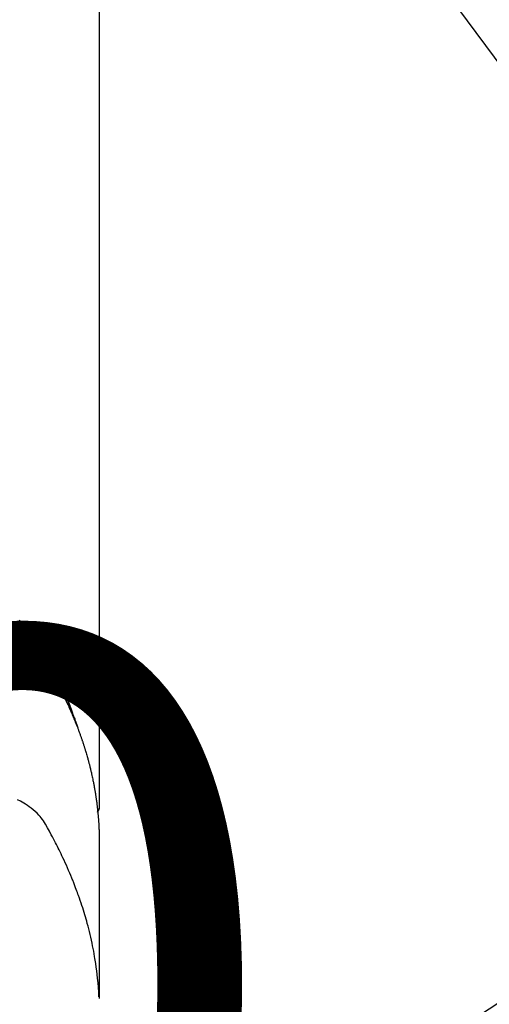
# Model space of a CAD drawing. Units: millimetres. Extents: x -109 to 26472, y -120 to 8847.
# Drawn here: x 17359 to 17384, y 6669 to 6722 of the extents above; entities that cross this region are included whole.
import ezdxf

# ---------------------------------------------------------------- set-up
doc = ezdxf.new("R2010")
doc.units = ezdxf.units.MM
doc.layers.get('DEFPOINTS').update_dxf_attribs({"color": 146})
doc.layers.add('150-機器', color=8, linetype='Continuous')
doc.layers.add('160-文字', color=254, linetype='Continuous')
doc.styles.add('KH001', font='txt')
doc.dimstyles.new('KH1xx015', dxfattribs={"dimscale": 10, "dimtxt": 3.8, "dimasz": 0.8, "dimexe": 0.3, "dimexo": 1.2, "dimgap": 0.5, "dimtad": 3, "dimdec": 1, "dimdsep": 46, "dimlunit": 6, "dimtxsty": 'KH001', "dimblk": 'DOT', "dimcen": 1, "dimdle": 1, "dimclrd": 256, "dimclre": 256, "dimclrt": 256, "dimadec": 0, "dimazin": 0, "dimtfac": 1, "dimtdec": 1, "dimtix": 1, "dimtmove": 2, "dimatfit": 3, "dimldrblk": 'CLOSEDBLANK', "dimfxl": 1, "dimtolj": 1, "dimtzin": 0, "dimlwd": -1, "dimlwe": -1, "dimarcsym": 0})
doc.dimstyles.new('KH1xx030', dxfattribs={"dimscale": 30, "dimtxt": 2, "dimasz": 0.6, "dimexe": 0.3, "dimexo": 1.2, "dimgap": 0.5, "dimtad": 3, "dimdec": 1, "dimdsep": 46, "dimlunit": 6, "dimtxsty": 'KH001', "dimblk": 'DOT', "dimcen": 1, "dimdle": 1, "dimclrd": 256, "dimclre": 256, "dimclrt": 256, "dimadec": 0, "dimazin": 0, "dimtfac": 1, "dimtdec": 1, "dimtix": 1, "dimtmove": 2, "dimatfit": 3, "dimldrblk": 'CLOSEDBLANK', "dimfxl": 1, "dimtolj": 1, "dimtzin": 0, "dimlwd": -1, "dimlwe": -1, "dimarcsym": 0})

# ---------------------------------------------------------------- blocks, each defined once
blk = doc.blocks.new('F402_H')
at = {"layer": '150-機器', "color": 13, "linetype": 'Continuous'}
blk.add_line((22.939, -188.142), (22.939, -261.807), dxfattribs=at)
for points in [[(21.583, -256.961), (21.563, -256.897), (21.543, -256.832), (21.522, -256.768), (21.501, -256.704), (21.483, -256.65), (21.464, -256.596), (21.445, -256.543), (21.426, -256.489), (21.417, -256.467), (21.409, -256.445), (21.401, -256.423), (21.393, -256.401), (21.38, -256.365), (21.367, -256.329), (21.354, -256.294), (21.341, -256.258), (21.329, -256.227), (21.317, -256.196), (21.306, -256.165), (21.294, -256.133), (21.28, -256.098), (21.266, -256.062), (21.252, -256.026), (21.238, -255.991), (21.214, -255.929), (21.189, -255.866), (21.164, -255.804), (21.139, -255.742), (21.128, -255.716), (21.117, -255.69), (21.106, -255.663), (21.095, -255.637), (21.084, -255.61), (21.073, -255.583), (21.062, -255.557), (21.051, -255.53), (21.039, -255.503), (21.028, -255.477), (21.016, -255.45), (21.005, -255.423), (20.997, -255.406), (20.99, -255.388), (20.982, -255.37), (20.975, -255.352), (20.959, -255.317), (20.943, -255.282), (20.928, -255.247), (20.912, -255.212), (20.9, -255.185), (20.888, -255.158), (20.877, -255.132), (20.865, -255.105), (20.849, -255.07), (20.833, -255.035), (20.816, -255), (20.8, -254.965), (20.788, -254.938), (20.776, -254.912), (20.764, -254.885), (20.751, -254.859), (20.739, -254.832), (20.726, -254.806), (20.714, -254.779), (20.701, -254.753), (20.693, -254.735), (20.685, -254.718), (20.676, -254.7), (20.668, -254.682), (20.659, -254.665), (20.651, -254.647), (20.642, -254.63), (20.634, -254.612), (20.612, -254.569), (20.591, -254.525), (20.569, -254.481), (20.548, -254.437), (20.531, -254.402), (20.513, -254.367), (20.496, -254.332), (20.478, -254.297), (20.46, -254.262), (20.442, -254.227), (20.424, -254.192), (20.406, -254.157), (20.395, -254.135), (20.383, -254.113), (20.372, -254.091), (20.36, -254.069), (20.34, -254.03), (20.319, -253.991), (20.298, -253.952), (20.278, -253.913), (20.259, -253.878), (20.24, -253.843), (20.222, -253.809), (20.203, -253.774), (20.189, -253.748), (20.174, -253.722), (20.16, -253.696), (20.146, -253.67), (20.132, -253.644), (20.117, -253.618), (20.103, -253.591), (20.088, -253.565), (20.078, -253.548), (20.069, -253.531), (20.059, -253.514), (20.049, -253.496), (20.01, -253.427), (19.97, -253.357), (19.931, -253.288), (19.891, -253.219), (19.875, -253.193), (19.86, -253.168), (19.845, -253.142), (19.83, -253.116), (19.815, -253.09), (19.799, -253.064), (19.784, -253.039), (19.769, -253.013), (19.759, -252.995), (19.748, -252.978), (19.738, -252.961), (19.727, -252.944), (19.701, -252.901), (19.675, -252.858), (19.648, -252.815), (19.622, -252.772), (19.596, -252.729), (19.569, -252.686), (19.542, -252.644), (19.516, -252.601), (19.494, -252.566), (19.471, -252.531), (19.448, -252.497), (19.425, -252.463), (19.401, -252.43), (19.376, -252.398), (19.351, -252.366), (19.325, -252.334), (19.3, -252.305), (19.274, -252.275), (19.248, -252.246), (19.221, -252.218), (19.193, -252.188), (19.165, -252.16), (19.136, -252.131), (19.107, -252.103), (19.086, -252.084), (19.064, -252.064), (19.043, -252.045), (19.021, -252.026), (18.983, -251.994), (18.945, -251.962), (18.907, -251.931), (18.868, -251.901), (18.841, -251.88), (18.814, -251.86), (18.787, -251.84), (18.76, -251.821), (18.728, -251.799), (18.697, -251.778), (18.666, -251.757), (18.634, -251.736)], [(18.609, -252.087), (18.67, -252.128), (18.729, -252.171), (18.788, -252.216), (18.843, -252.26), (18.897, -252.306), (18.95, -252.353), (19.002, -252.401), (19.046, -252.444), (19.09, -252.488), (19.131, -252.534), (19.172, -252.581), (19.22, -252.643), (19.265, -252.706), (19.309, -252.771), (19.352, -252.837), (19.372, -252.868), (19.392, -252.898), (19.412, -252.929), (19.432, -252.96), (19.455, -252.995), (19.478, -253.031), (19.501, -253.066), (19.524, -253.101), (19.571, -253.176), (19.617, -253.251), (19.664, -253.326), (19.71, -253.401), (19.729, -253.432), (19.748, -253.462), (19.767, -253.493), (19.786, -253.524), (19.812, -253.567), (19.837, -253.609), (19.862, -253.652), (19.887, -253.695), (19.917, -253.751), (19.947, -253.807), (19.977, -253.863), (20.008, -253.918), (20.033, -253.96), (20.059, -254.001), (20.084, -254.043), (20.11, -254.084), (20.128, -254.113), (20.145, -254.142), (20.162, -254.171), (20.18, -254.2), (20.231, -254.286), (20.283, -254.373), (20.334, -254.46), (20.384, -254.548), (20.411, -254.593), (20.437, -254.639), (20.463, -254.685), (20.489, -254.731), (20.508, -254.764), (20.526, -254.798), (20.544, -254.831), (20.563, -254.865), (20.581, -254.898), (20.599, -254.932), (20.617, -254.965), (20.636, -254.998), (20.66, -255.044), (20.685, -255.091), (20.71, -255.137), (20.734, -255.183), (20.761, -255.233), (20.788, -255.284), (20.814, -255.335), (20.84, -255.385), (20.857, -255.419), (20.875, -255.453), (20.892, -255.486), (20.909, -255.52), (20.926, -255.554), (20.943, -255.587), (20.961, -255.621), (20.978, -255.655), (20.995, -255.688), (21.011, -255.722), (21.028, -255.756), (21.045, -255.789), (21.078, -255.857), (21.111, -255.924), (21.144, -255.992), (21.177, -256.06), (21.189, -256.085), (21.202, -256.11), (21.214, -256.136), (21.226, -256.161), (21.246, -256.204), (21.267, -256.246), (21.287, -256.288), (21.307, -256.331), (21.329, -256.378), (21.35, -256.424), (21.371, -256.471), (21.393, -256.518), (21.417, -256.574), (21.442, -256.629), (21.466, -256.684), (21.49, -256.74), (21.501, -256.765), (21.512, -256.791), (21.523, -256.816), (21.533, -256.842), (21.554, -256.893), (21.576, -256.944), (21.596, -256.995), (21.617, -257.047), (21.632, -257.086), (21.647, -257.124), (21.662, -257.163), (21.677, -257.202), (21.686, -257.227), (21.696, -257.253), (21.705, -257.279), (21.715, -257.305), (21.734, -257.361), (21.754, -257.417), (21.773, -257.473), (21.792, -257.529)], [(18.638, -252.801), (18.676, -252.821), (18.749, -252.861), (18.822, -252.902), (18.894, -252.945), (18.965, -252.989), (19.022, -253.025), (19.078, -253.062), (19.133, -253.1), (19.187, -253.139), (19.232, -253.173), (19.277, -253.206), (19.321, -253.241), (19.364, -253.276), (19.399, -253.305), (19.434, -253.335), (19.469, -253.366), (19.503, -253.397), (19.529, -253.422), (19.556, -253.447), (19.582, -253.472), (19.608, -253.498), (19.633, -253.524), (19.658, -253.55), (19.682, -253.576), (19.706, -253.602), (19.742, -253.642), (19.777, -253.683), (19.811, -253.725), (19.844, -253.768), (19.868, -253.801), (19.892, -253.834), (19.916, -253.867), (19.938, -253.901), (19.956, -253.929), (19.974, -253.956), (19.991, -253.984), (20.009, -254.012), (20.028, -254.042), (20.047, -254.073), (20.066, -254.104), (20.085, -254.135), (20.108, -254.171), (20.13, -254.208), (20.153, -254.245), (20.175, -254.281), (20.193, -254.312), (20.212, -254.343), (20.23, -254.374), (20.249, -254.404), (20.267, -254.435), (20.285, -254.466), (20.303, -254.497), (20.321, -254.528), (20.34, -254.558), (20.358, -254.589), (20.376, -254.62), (20.394, -254.651), (20.412, -254.682), (20.43, -254.712), (20.447, -254.743), (20.465, -254.774), (20.487, -254.813), (20.51, -254.853), (20.532, -254.892), (20.554, -254.932), (20.573, -254.967), (20.592, -255.001), (20.611, -255.036), (20.631, -255.071), (20.648, -255.102), (20.665, -255.133), (20.682, -255.164), (20.699, -255.195), (20.729, -255.251), (20.759, -255.307), (20.789, -255.363), (20.818, -255.419), (20.828, -255.438), (20.838, -255.457), (20.847, -255.475), (20.857, -255.494), (20.876, -255.531), (20.895, -255.569), (20.915, -255.606), (20.934, -255.644), (20.95, -255.675), (20.966, -255.706), (20.982, -255.737), (20.998, -255.768), (21.01, -255.793), (21.022, -255.818), (21.034, -255.843), (21.047, -255.868), (21.062, -255.9), (21.077, -255.931), (21.093, -255.962), (21.108, -255.994), (21.121, -256.019), (21.133, -256.044), (21.145, -256.069), (21.157, -256.094), (21.169, -256.119), (21.18, -256.144), (21.192, -256.169), (21.204, -256.194), (21.213, -256.213), (21.222, -256.232), (21.231, -256.25), (21.24, -256.269), (21.258, -256.307), (21.275, -256.345), (21.293, -256.383), (21.31, -256.421), (21.321, -256.446), (21.332, -256.471), (21.343, -256.496), (21.355, -256.521), (21.369, -256.553), (21.383, -256.584), (21.397, -256.616), (21.412, -256.647), (21.423, -256.672), (21.434, -256.697), (21.445, -256.723), (21.455, -256.748), (21.472, -256.786), (21.488, -256.824), (21.505, -256.861), (21.521, -256.899), (21.532, -256.925), (21.542, -256.95), (21.553, -256.975), (21.564, -257.001), (21.579, -257.038), (21.595, -257.076), (21.611, -257.114), (21.626, -257.152), (21.639, -257.184), (21.651, -257.215), (21.664, -257.247), (21.677, -257.278), (21.687, -257.304), (21.697, -257.329), (21.708, -257.355), (21.718, -257.38), (21.733, -257.418), (21.747, -257.456), (21.762, -257.494), (21.777, -257.533), (21.789, -257.564), (21.801, -257.596), (21.813, -257.628), (21.825, -257.66), (21.842, -257.704), (21.858, -257.749), (21.874, -257.793), (21.89, -257.838), (21.904, -257.876), (21.918, -257.914), (21.931, -257.952), (21.945, -257.99), (21.959, -258.029), (21.972, -258.067), (21.986, -258.105), (21.999, -258.143), (22.008, -258.169), (22.016, -258.194), (22.024, -258.22), (22.033, -258.246), (22.046, -258.284), (22.058, -258.322), (22.071, -258.36), (22.084, -258.398), (22.096, -258.437), (22.109, -258.475), (22.121, -258.514), (22.134, -258.552), (22.142, -258.578), (22.15, -258.603), (22.158, -258.629), (22.166, -258.655), (22.177, -258.693), (22.189, -258.731), (22.201, -258.77), (22.212, -258.808), (22.232, -258.872), (22.251, -258.936), (22.27, -259), (22.288, -259.065), (22.303, -259.116), (22.317, -259.167), (22.331, -259.219), (22.345, -259.27), (22.355, -259.308), (22.366, -259.347), (22.376, -259.385), (22.386, -259.424), (22.396, -259.462), (22.406, -259.501), (22.416, -259.54), (22.426, -259.578), (22.439, -259.63), (22.451, -259.681), (22.463, -259.733), (22.476, -259.785), (22.485, -259.823), (22.494, -259.862), (22.504, -259.901), (22.513, -259.939), (22.522, -259.978), (22.53, -260.017), (22.539, -260.055), (22.548, -260.094), (22.561, -260.158), (22.575, -260.223), (22.588, -260.288), (22.601, -260.352), (22.612, -260.404), (22.622, -260.455), (22.632, -260.507), (22.642, -260.559), (22.647, -260.585), (22.652, -260.611), (22.657, -260.636), (22.662, -260.662), (22.672, -260.714), (22.681, -260.766), (22.69, -260.817), (22.699, -260.869), (22.703, -260.895), (22.708, -260.921), (22.712, -260.947), (22.716, -260.973), (22.722, -261.011), (22.729, -261.05), (22.735, -261.089), (22.741, -261.128), (22.745, -261.154), (22.749, -261.18), (22.753, -261.205), (22.757, -261.231), (22.763, -261.27), (22.769, -261.309), (22.774, -261.348), (22.78, -261.386), (22.787, -261.438), (22.794, -261.49), (22.8, -261.542), (22.807, -261.594), (22.812, -261.633), (22.816, -261.672), (22.821, -261.711), (22.826, -261.75), (22.829, -261.775), (22.832, -261.801), (22.835, -261.827), (22.838, -261.853), (22.841, -261.879), (22.844, -261.905), (22.847, -261.931), (22.85, -261.957), (22.851, -261.972), (22.853, -261.988), (22.854, -262.003), (22.856, -262.019), (22.859, -262.056), (22.863, -262.092), (22.866, -262.129), (22.87, -262.165), (22.873, -262.204), (22.877, -262.243), (22.88, -262.282), (22.884, -262.321), (22.886, -262.347), (22.888, -262.373), (22.89, -262.399), (22.892, -262.425), (22.894, -262.451), (22.896, -262.477), (22.898, -262.502), (22.9, -262.528), (22.901, -262.555), (22.903, -262.581), (22.905, -262.607), (22.907, -262.633), (22.907, -262.646), (22.908, -262.659), (22.909, -262.672), (22.91, -262.685), (22.912, -262.724), (22.914, -262.763), (22.916, -262.802), (22.918, -262.841), (22.919, -262.867), (22.92, -262.892), (22.921, -262.918), (22.923, -262.944), (22.924, -262.97), (22.925, -262.996), (22.926, -263.022), (22.928, -263.048), (22.93, -263.113), (22.932, -263.178), (22.934, -263.243), (22.936, -263.308), (22.937, -263.373), (22.937, -263.439), (22.938, -263.504), (22.939, -263.569), (22.939, -263.613), (22.939, -263.656), (22.939, -263.7), (22.94, -263.744), (22.94, -263.833), (22.94, -263.922), (22.94, -264.011), (22.94, -264.1), (22.938, -266.096), (22.937, -268.091), (22.938, -270.087), (22.94, -272.082)], [(22.924, -272.005), (22.908, -271.752), (22.891, -271.499), (22.872, -271.246), (22.849, -270.993), (22.828, -270.798), (22.804, -270.604), (22.779, -270.41), (22.751, -270.216), (22.736, -270.12), (22.722, -270.025), (22.706, -269.929), (22.69, -269.834), (22.665, -269.69), (22.639, -269.546), (22.611, -269.402), (22.582, -269.259), (22.55, -269.104), (22.517, -268.949), (22.482, -268.794), (22.446, -268.64), (22.41, -268.492), (22.372, -268.344), (22.334, -268.196), (22.294, -268.049), (22.262, -267.932), (22.229, -267.816), (22.196, -267.7), (22.162, -267.584), (22.124, -267.46), (22.086, -267.337), (22.047, -267.213), (22.007, -267.09), (21.962, -266.956), (21.917, -266.821), (21.871, -266.687), (21.823, -266.554), (21.794, -266.472), (21.765, -266.391), (21.735, -266.31), (21.705, -266.229), (21.666, -266.126), (21.627, -266.023), (21.587, -265.921), (21.547, -265.819), (21.527, -265.769), (21.508, -265.72), (21.488, -265.671), (21.467, -265.621), (21.409, -265.479), (21.349, -265.338), (21.288, -265.197), (21.227, -265.056), (21.167, -264.921), (21.107, -264.787), (21.045, -264.653), (20.983, -264.519), (20.932, -264.413), (20.881, -264.307), (20.83, -264.202), (20.778, -264.096), (20.731, -264.001), (20.683, -263.906), (20.635, -263.811), (20.587, -263.716), (20.53, -263.607), (20.472, -263.498), (20.414, -263.389), (20.356, -263.279), (20.256, -263.087), (20.154, -262.897), (20.047, -262.709), (19.93, -262.527), (19.876, -262.45), (19.818, -262.374), (19.758, -262.301), (19.696, -262.229), (19.597, -262.125), (19.492, -262.025), (19.383, -261.93), (19.27, -261.84), (19.173, -261.768), (19.075, -261.699), (18.974, -261.633), (18.871, -261.57), (18.708, -261.477), (18.541, -261.391)], [(22.939, -261.793), (22.939, -261.795), (22.939, -261.798), (22.939, -261.8), (22.939, -261.802), (22.939, -261.804), (22.939, -261.807), (22.939, -261.809), (22.939, -261.811), (22.939, -261.813), (22.939, -261.816), (22.938, -261.818), (22.938, -261.82), (22.938, -261.822), (22.938, -261.825), (22.938, -261.827), (22.937, -261.829), (22.937, -261.831), (22.937, -261.834), (22.937, -261.836), (22.936, -261.838), (22.936, -261.84), (22.936, -261.843), (22.935, -261.845), (22.935, -261.847), (22.934, -261.849), (22.934, -261.852), (22.934, -261.854), (22.933, -261.856), (22.933, -261.858), (22.932, -261.86), (22.932, -261.863), (22.931, -261.865), (22.931, -261.867), (22.93, -261.869), (22.93, -261.872), (22.929, -261.874), (22.929, -261.876), (22.928, -261.878), (22.928, -261.88), (22.927, -261.883), (22.926, -261.885), (22.926, -261.887), (22.925, -261.889), (22.924, -261.891), (22.924, -261.894), (22.923, -261.896), (22.922, -261.898), (22.922, -261.9), (22.921, -261.902), (22.92, -261.905), (22.919, -261.907), (22.919, -261.909), (22.918, -261.911), (22.917, -261.913), (22.916, -261.915), (22.915, -261.917), (22.914, -261.92), (22.914, -261.922), (22.913, -261.924), (22.912, -261.926), (22.911, -261.928), (22.91, -261.93), (22.909, -261.932), (22.908, -261.935), (22.907, -261.937), (22.906, -261.939), (22.905, -261.941), (22.904, -261.943), (22.903, -261.945), (22.902, -261.947), (22.901, -261.949), (22.9, -261.951), (22.899, -261.953), (22.898, -261.956), (22.897, -261.958), (22.896, -261.96), (22.894, -261.962), (22.893, -261.964), (22.892, -261.966), (22.891, -261.968), (22.89, -261.97), (22.889, -261.972), (22.887, -261.974), (22.886, -261.976), (22.885, -261.978), (22.884, -261.98), (22.882, -261.982), (22.881, -261.984), (22.88, -261.986), (22.879, -261.988), (22.877, -261.99), (22.876, -261.992), (22.875, -261.994), (22.873, -261.996), (22.872, -261.998), (22.87, -262), (22.869, -262.002), (22.868, -262.004), (22.866, -262.006), (22.865, -262.008), (22.863, -262.01), (22.862, -262.012), (22.86, -262.013), (22.859, -262.015), (22.857, -262.017), (22.856, -262.019), (22.854, -262.021), (22.853, -262.023), (22.851, -262.025), (22.85, -262.027), (22.848, -262.028), (22.847, -262.03), (22.845, -262.032), (22.843, -262.034), (22.842, -262.036), (22.84, -262.038), (22.838, -262.039), (22.837, -262.041), (22.835, -262.043), (22.833, -262.045), (22.832, -262.047), (22.83, -262.048), (22.828, -262.05), (22.827, -262.052), (22.825, -262.054), (22.823, -262.055), (22.821, -262.057)]]:
    blk.add_lwpolyline(points, dxfattribs=at)
blk = doc.blocks.new('_Dot')
at = {"color": 0, "linetype": 'ByBlock', "lineweight": -2}
blk.add_line((-0.5, 0), (-1, 0), dxfattribs=at)
at = {"color": 0, "linetype": 'ByBlock', "const_width": 0.5}
blk.add_lwpolyline([(-0.25, 0, 1), (0.25, 0, 1)], format="xyb", close=True, dxfattribs=at)
blk = doc.blocks.new('*D408')
at = {"layer": 'DEFPOINTS', "transparency": 16777216}
for p, q in [((16850.307, 6383.569), (16850.307, 6649.331)), ((17750.307, 6383.569), (17750.307, 6649.331)), ((16858.307, 6646.331), (17742.307, 6646.331))]:
    blk.add_line(p, q, dxfattribs=at)
at = {"layer": 'DEFPOINTS', "color": 0, "transparency": 16777216}
for p in [(17750.307, 6646.331), (16850.307, 6371.569), (17750.307, 6371.569)]:
    blk.add_point(p, dxfattribs=at)
at = {"layer": 'DEFPOINTS', "transparency": 16777216, "xscale": 8, "yscale": 8, "zscale": 8, "rotation": 180}
blk.add_blockref('_Dot', (16850.307, 6646.331), dxfattribs=at)
at = {"layer": 'DEFPOINTS', "transparency": 16777216, "xscale": 8, "yscale": 8, "zscale": 8}
blk.add_blockref('_Dot', (17750.307, 6646.331), dxfattribs=at)
at = {"layer": 'DEFPOINTS', "transparency": 16777216, "insert": (17330.307, 6670.331), "char_height": 38, "attachment_point": 5, "style": 'KH001'}
blk.add_mtext('\\A1;900', dxfattribs=at)
blk = doc.blocks.new('_ClosedBlank')
at = {"color": 0, "linetype": 'ByBlock', "lineweight": -2}
for p, q in [((-1, 0.1667), (0, 0)), ((-1, 0.1667), (-1, -0.1667)), ((0, 0), (-1, -0.1667))]:
    blk.add_line(p, q, dxfattribs=at)

msp = doc.modelspace()

# ---------------------------------------------------------------- linework, layer by layer
at = {"layer": '150-機器', "color": 13}
for radius in [90.5, 80.5]:
    msp.add_circle((17340.307, 6736.569), radius, dxfattribs=at)

# ---------------------------------------------------------------- block references
at = {"layer": '150-機器'}
msp.add_blockref('F402_H', (17340.3, 6941.762), dxfattribs=at)

# ---------------------------------------------------------------- dimensions: what is measured, and where the dimension line sits
at = {"layer": 'DEFPOINTS'}
dim = msp.add_linear_dim(base=(17750.307, 6646.331), p1=(16850.307, 6371.569), p2=(17750.307, 6371.569), dimstyle='KH1xx015', dxfattribs=at)
dim.commit()
dim.dimension.update_dxf_attribs({"geometry": '*D408', "text_midpoint": (17330.307, 6670.331), "dimtype": 160})

# ---------------------------------------------------------------- leaders
at = {"layer": '160-文字'}
msp.add_leader([(17220.3, 6941.569), (18542.572, 5159.998)], dimstyle='KH1xx030', override={"dimgap": 0.5, "dimtad": 1}, dxfattribs=at)

doc.saveas('drawing.dxf')
